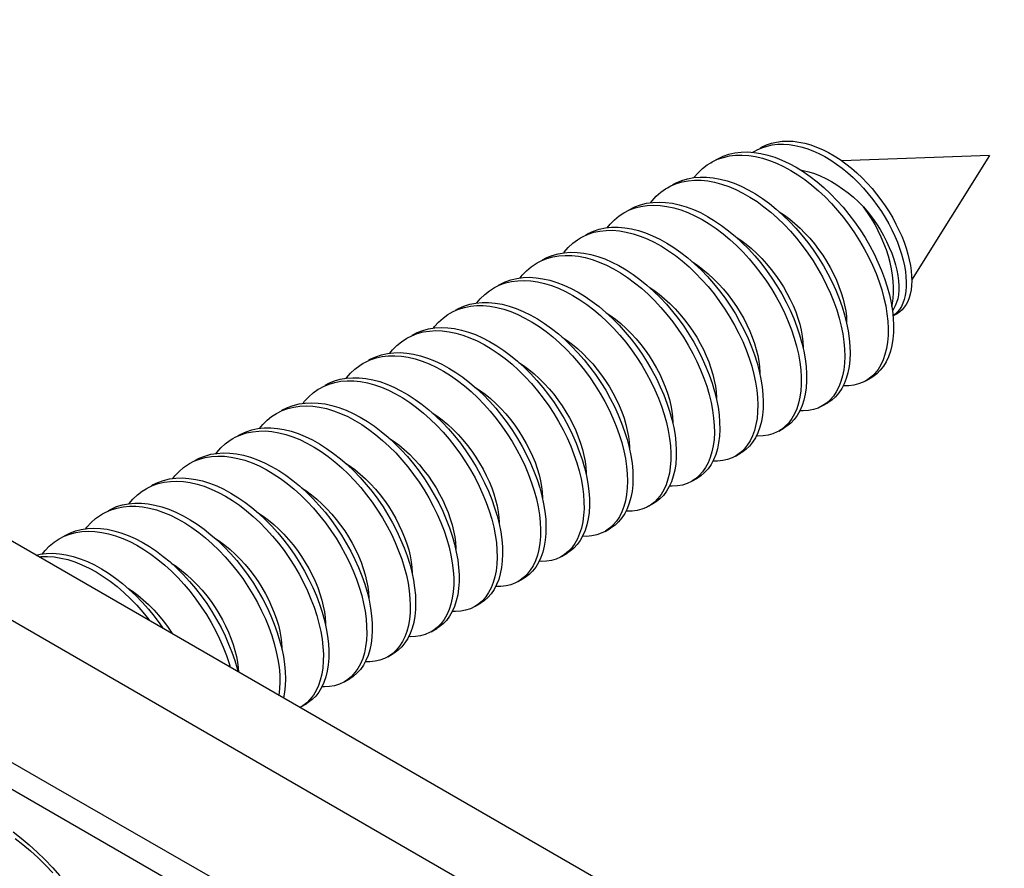
# Model space of a CAD drawing. Units: millimetres. Extents: x -68 to 78, y -65 to 69.
# Drawn here: x 44 to 56, y 5 to 16 of the extents above; entities that cross this region are included whole.
import ezdxf

# ---------------------------------------------------------------- set-up
doc = ezdxf.new("R2010")
doc.units = ezdxf.units.MM
doc.header["$LTSCALE"] = 16.335
doc.layers.get('0').update_dxf_attribs({"linetype": 'CONTINUOUS'})
doc.layers.add('RACCORDO', color=7, linetype='CONTINUOUS')

msp = doc.modelspace()

# ---------------------------------------------------------------- linework, layer by layer
at = {"color": 7, "linetype": 'CONTINUOUS'}
for p, q in [((12.558, 27.278), (67.299, -4.329)), ((11.709, 26.736), (66.406, -4.845)), ((53.104, 14.5), (53.129, 14.515)), ((56.186, 14.458), (54.261, 14.389)), ((56.186, 14.458), (55.171, 12.837)), ((51.99, 14.039), (52.035, 14.063)), ((52.035, 14.063), (52.108, 14.093)), ((51.424, 13.712), (51.497, 13.749)), ((50.293, 13.059), (50.348, 13.088)), ((50.348, 13.088), (50.421, 13.117)), ((54.903, 12.54), (54.92, 12.438)), ((54.94, 12.467), (54.92, 12.436)), ((54.92, 12.438), (54.931, 12.34)), ((55.014, 12.455), (54.988, 12.421)), ((54.928, 12.369), (54.986, 12.403)), ((48.596, 12.079), (48.661, 12.112)), ((48.661, 12.112), (48.734, 12.14)), ((53.713, 12.121), (53.743, 12.015)), ((48.275, 11.84), (48.356, 11.849)), ((53.159, 11.754), (53.187, 11.649)), ((54.573, 11.524), (54.644, 11.564)), ((47.464, 11.426), (47.512, 11.451)), ((47.512, 11.451), (47.585, 11.481)), ((54.595, 11.537), (54.573, 11.524)), ((54.008, 11.197), (54.078, 11.238)), ((54.061, 11.233), (54.008, 11.197)), ((54.109, 11.276), (54.061, 11.233)), ((46.899, 11.099), (46.974, 11.137)), ((52.02, 11.127), (52.05, 11.021)), ((53.442, 10.87), (53.513, 10.911)), ((46.333, 10.773), (46.364, 10.79)), ((46.364, 10.79), (46.435, 10.821)), ((46.404, 10.813), (46.435, 10.83)), ((46.435, 10.83), (46.506, 10.862)), ((46.435, 10.821), (46.511, 10.845)), ((53.476, 10.892), (53.442, 10.87)), ((52.876, 10.544), (52.947, 10.585)), ((45.767, 10.446), (45.825, 10.476)), ((45.825, 10.476), (45.898, 10.505)), ((50.881, 10.499), (50.912, 10.393)), ((52.311, 10.217), (52.381, 10.258)), ((52.406, 10.29), (52.357, 10.248)), ((50.328, 10.132), (50.356, 10.027)), ((52.357, 10.248), (52.311, 10.217)), ((51.745, 9.89), (51.816, 9.931)), ((51.772, 9.907), (51.745, 9.89)), ((44.07, 9.466), (44.138, 9.5)), ((44.696, 9.591), (44.785, 9.572)), ((49.188, 9.504), (49.218, 9.399)), ((51.179, 9.564), (51.25, 9.605)), ((50.614, 9.237), (50.684, 9.278)), ((50.653, 9.263), (50.614, 9.237)), ((50.702, 9.304), (50.653, 9.263)), ((48.635, 9.138), (48.662, 9.032)), ((50.048, 8.911), (50.119, 8.951)), ((50.068, 8.923), (50.048, 8.911)), ((49.482, 8.584), (49.553, 8.625)), ((49.534, 8.619), (49.482, 8.584)), ((49.582, 8.661), (49.534, 8.619)), ((47.496, 8.51), (47.525, 8.404)), ((48.917, 8.257), (48.987, 8.298)), ((48.949, 8.278), (48.917, 8.257)), ((48.351, 7.931), (48.422, 7.972)), ((46.357, 7.882), (46.387, 7.776)), ((46.387, 7.776), (46.396, 7.74)), ((46.401, 7.788), (46.405, 7.735)), ((47.785, 7.604), (47.856, 7.645)), ((47.83, 7.634), (47.785, 7.604)), ((47.879, 7.675), (47.83, 7.634)), ((47.219, 7.278), (47.29, 7.318)), ((47.219, 7.278), (47.208, 7.271)), ((47.245, 7.293), (47.219, 7.278))]:
    msp.add_line(p, q, dxfattribs=at)
for points in [[(53.2, 14.556), (53.218, 14.566), (53.28, 14.596), (53.345, 14.618), (53.413, 14.634), (53.483, 14.644), (53.555, 14.647), (53.629, 14.644), (53.704, 14.634), (53.78, 14.618), (53.857, 14.597), (53.934, 14.569), (54.011, 14.536), (54.088, 14.497), (54.164, 14.453), (54.24, 14.405), (54.314, 14.352), (54.386, 14.294), (54.457, 14.233), (54.525, 14.168), (54.591, 14.1), (54.655, 14.029), (54.715, 13.956), (54.772, 13.88), (54.827, 13.803), (54.877, 13.725), (54.924, 13.646), (54.967, 13.566), (55.006, 13.486), (55.042, 13.406), (55.073, 13.328), (55.099, 13.25), (55.122, 13.173), (55.14, 13.099), (55.155, 13.026), (55.164, 12.956), (55.17, 12.889), (55.172, 12.825), (55.169, 12.764), (55.163, 12.707), (55.152, 12.653), (55.138, 12.604), (55.12, 12.559), (55.099, 12.518), (55.075, 12.482), (55.047, 12.45), (55.017, 12.424), (54.986, 12.403)], [(52.626, 14.406), (52.646, 14.417), (52.716, 14.45), (52.791, 14.475), (52.869, 14.493), (52.95, 14.503), (53.034, 14.505), (53.12, 14.499)], [(53.12, 14.499), (53.209, 14.485), (53.299, 14.464), (53.39, 14.435), (53.482, 14.399), (53.575, 14.356), (53.667, 14.305), (53.759, 14.248), (53.85, 14.185), (53.94, 14.115), (54.028, 14.04), (54.114, 13.959), (54.198, 13.874), (54.278, 13.784), (54.355, 13.69), (54.429, 13.593), (54.499, 13.492), (54.564, 13.389), (54.625, 13.284), (54.681, 13.178), (54.732, 13.07), (54.777, 12.963), (54.817, 12.855), (54.852, 12.749), (54.881, 12.643), (54.903, 12.54)], [(53.129, 14.515), (53.158, 14.531), (53.222, 14.56)], [(53.222, 14.56), (53.288, 14.581), (53.357, 14.596), (53.428, 14.604), (53.501, 14.606), (53.576, 14.601), (53.652, 14.59), (53.729, 14.572), (53.807, 14.549), (53.885, 14.519), (53.963, 14.484), (54.041, 14.444), (54.117, 14.398), (54.193, 14.347), (54.267, 14.292), (54.34, 14.233), (54.41, 14.17), (54.479, 14.103), (54.544, 14.033), (54.607, 13.96), (54.667, 13.886), (54.724, 13.809), (54.777, 13.73), (54.827, 13.651), (54.872, 13.57), (54.914, 13.49), (54.952, 13.409), (54.986, 13.329), (55.015, 13.25), (55.04, 13.172), (55.061, 13.096), (55.077, 13.021), (55.089, 12.949), (55.097, 12.88), (55.101, 12.814), (55.1, 12.751), (55.095, 12.691)], [(52.337, 14.171), (52.337, 14.172), (52.39, 14.233), (52.447, 14.288), (52.508, 14.336), (52.555, 14.365)], [(52.555, 14.365), (52.575, 14.376), (52.645, 14.409)], [(52.645, 14.409), (52.72, 14.434), (52.798, 14.452), (52.879, 14.462), (52.963, 14.464), (53.05, 14.458), (53.138, 14.445), (53.228, 14.423), (53.319, 14.395), (53.412, 14.358), (53.504, 14.315), (53.597, 14.265), (53.689, 14.208), (53.78, 14.144), (53.87, 14.074), (53.958, 13.999), (54.044, 13.919), (54.127, 13.833), (54.207, 13.743), (54.285, 13.649), (54.358, 13.552), (54.428, 13.451), (54.493, 13.348), (54.554, 13.243), (54.61, 13.137), (54.661, 13.03), (54.707, 12.922), (54.747, 12.815), (54.781, 12.708), (54.81, 12.602), (54.833, 12.499), (54.85, 12.398), (54.86, 12.3)], [(53.725, 14.27), (53.76, 14.264), (53.834, 14.246), (53.907, 14.222), (53.98, 14.193), (54.053, 14.159), (54.126, 14.12), (54.199, 14.076), (54.272, 14.026), (54.344, 13.973), (54.413, 13.915), (54.481, 13.853), (54.546, 13.788)], [(52.06, 14.08), (52.106, 14.104), (52.178, 14.134), (52.254, 14.156), (52.333, 14.171), (52.416, 14.178), (52.501, 14.177), (52.588, 14.168), (52.677, 14.152), (52.768, 14.128), (52.859, 14.096), (52.952, 14.057), (53.044, 14.011), (53.137, 13.958), (53.228, 13.898), (53.319, 13.833), (53.408, 13.761), (53.495, 13.683), (53.58, 13.601), (53.663, 13.514), (53.742, 13.422), (53.818, 13.327), (53.89, 13.228), (53.958, 13.127), (54.022, 13.023), (54.081, 12.917), (54.135, 12.811), (54.184, 12.703), (54.228, 12.595), (54.266, 12.488), (54.298, 12.382)], [(52.108, 14.093), (52.183, 14.115), (52.263, 14.13), (52.345, 14.137), (52.43, 14.136), (52.517, 14.127), (52.606, 14.111), (52.697, 14.087), (52.789, 14.055), (52.881, 14.016), (52.974, 13.97), (53.066, 13.917), (53.158, 13.858), (53.248, 13.792), (53.337, 13.72), (53.425, 13.643), (53.51, 13.56), (53.592, 13.473), (53.671, 13.381), (53.747, 13.286), (53.819, 13.187), (53.888, 13.086), (53.951, 12.982), (54.01, 12.877), (54.064, 12.77), (54.113, 12.662), (54.157, 12.555), (54.195, 12.447), (54.227, 12.341), (54.254, 12.236), (54.274, 12.134), (54.289, 12.033), (54.297, 11.936), (54.3, 11.843), (54.296, 11.753), (54.286, 11.668), (54.271, 11.588), (54.249, 11.514), (54.222, 11.445), (54.19, 11.382), (54.152, 11.325), (54.109, 11.276)], [(51.772, 13.844), (51.791, 13.869), (51.845, 13.928), (51.904, 13.98), (51.967, 14.025), (51.99, 14.039)], [(51.495, 13.753), (51.567, 13.789), (51.641, 13.817), (51.718, 13.836), (51.799, 13.848), (51.882, 13.852), (51.968, 13.848), (52.056, 13.836), (52.146, 13.817), (52.237, 13.79), (52.329, 13.755), (52.421, 13.714), (52.514, 13.665), (52.606, 13.609), (52.697, 13.547), (52.787, 13.479), (52.876, 13.405), (52.962, 13.326), (53.046, 13.242), (53.128, 13.153), (53.206, 13.06), (53.28, 12.963), (53.351, 12.863), (53.417, 12.761), (53.479, 12.656), (53.536, 12.55), (53.589, 12.443), (53.635, 12.336), (53.677, 12.228), (53.713, 12.121)], [(51.497, 13.749), (51.57, 13.776), (51.647, 13.795), (51.728, 13.807), (51.811, 13.811), (51.897, 13.807), (51.985, 13.795), (52.075, 13.776), (52.166, 13.749), (52.258, 13.715), (52.35, 13.673), (52.443, 13.624), (52.535, 13.569), (52.626, 13.507), (52.717, 13.439), (52.805, 13.365), (52.892, 13.285), (52.976, 13.201), (53.057, 13.112), (53.135, 13.019), (53.209, 12.922), (53.28, 12.823), (53.347, 12.72), (53.408, 12.616), (53.466, 12.509), (53.518, 12.402), (53.565, 12.295), (53.606, 12.187), (53.642, 12.08), (53.672, 11.974), (53.696, 11.87), (53.715, 11.769), (53.727, 11.669), (53.733, 11.574), (53.733, 11.482), (53.727, 11.394), (53.715, 11.311), (53.698, 11.233), (53.674, 11.16), (53.645, 11.093), (53.61, 11.033), (53.571, 10.979)], [(53.448, 13.726), (53.514, 13.682), (53.583, 13.63), (53.651, 13.573), (53.718, 13.513), (53.782, 13.448), (53.845, 13.38), (53.904, 13.308), (53.96, 13.235), (54.013, 13.159), (54.063, 13.081), (54.11, 13), (54.152, 12.919), (54.191, 12.836), (54.225, 12.753), (54.254, 12.67), (54.278, 12.589), (54.298, 12.511), (54.312, 12.434), (54.321, 12.361)], [(54.911, 12.492), (54.92, 12.532), (54.93, 12.6), (54.936, 12.671), (54.936, 12.745), (54.932, 12.822), (54.923, 12.901), (54.909, 12.982), (54.891, 13.064), (54.869, 13.147), (54.842, 13.23), (54.811, 13.313), (54.776, 13.396), (54.737, 13.478), (54.694, 13.558), (54.648, 13.637), (54.598, 13.714), (54.546, 13.788)], [(54.546, 13.788), (54.605, 13.717), (54.66, 13.643), (54.712, 13.569), (54.76, 13.493), (54.804, 13.416), (54.844, 13.339), (54.879, 13.262), (54.911, 13.186), (54.938, 13.11), (54.96, 13.036), (54.978, 12.964), (54.992, 12.894), (55, 12.827), (55.004, 12.763), (55.004, 12.703), (54.999, 12.646), (54.99, 12.593), (54.976, 12.545), (54.958, 12.501), (54.94, 12.467)], [(51.206, 13.517), (51.245, 13.566), (51.301, 13.622), (51.362, 13.672), (51.424, 13.712)], [(50.929, 13.426), (50.958, 13.442), (51.029, 13.474), (51.104, 13.498), (51.183, 13.515), (51.264, 13.524), (51.349, 13.525), (51.435, 13.518), (51.524, 13.503), (51.614, 13.481), (51.706, 13.451), (51.798, 13.414), (51.891, 13.369), (51.983, 13.318), (52.075, 13.26), (52.166, 13.196), (52.255, 13.125), (52.343, 13.049), (52.429, 12.968), (52.512, 12.882), (52.592, 12.791), (52.669, 12.697), (52.742, 12.599), (52.811, 12.498), (52.876, 12.395), (52.936, 12.29), (52.991, 12.183), (53.041, 12.076), (53.086, 11.968), (53.126, 11.861), (53.159, 11.754)], [(50.958, 13.433), (51.033, 13.458), (51.112, 13.474), (51.193, 13.483), (51.278, 13.484), (51.365, 13.477), (51.453, 13.462), (51.544, 13.44), (51.635, 13.41), (51.727, 13.373), (51.82, 13.329), (51.912, 13.277), (52.004, 13.219), (52.095, 13.155), (52.185, 13.085), (52.273, 13.009), (52.358, 12.927), (52.441, 12.841), (52.521, 12.751), (52.598, 12.656), (52.671, 12.558), (52.74, 12.457), (52.805, 12.354), (52.865, 12.249), (52.92, 12.142), (52.971, 12.035), (53.015, 11.927), (53.055, 11.82), (53.089, 11.713), (53.116, 11.608), (53.138, 11.505), (53.154, 11.404), (53.164, 11.306), (53.168, 11.212), (53.166, 11.121), (53.158, 11.035), (53.144, 10.954), (53.124, 10.878), (53.098, 10.807), (53.067, 10.743), (53.03, 10.685), (52.989, 10.634)], [(50.641, 13.191), (50.647, 13.201), (50.7, 13.261), (50.758, 13.315), (50.82, 13.362), (50.858, 13.385)], [(50.858, 13.385), (50.887, 13.401), (50.958, 13.433)], [(52.885, 13.397), (52.946, 13.357), (53.016, 13.304), (53.086, 13.246), (53.154, 13.184), (53.219, 13.118), (53.283, 13.048), (53.343, 12.976), (53.399, 12.901), (53.452, 12.825), (53.502, 12.747), (53.548, 12.666), (53.59, 12.585), (53.628, 12.503), (53.661, 12.421), (53.69, 12.339), (53.714, 12.26), (53.732, 12.182), (53.746, 12.107), (53.755, 12.034)], [(50.363, 13.1), (50.419, 13.129), (50.491, 13.158), (50.568, 13.179), (50.647, 13.193), (50.73, 13.198), (50.815, 13.196), (50.903, 13.186), (50.992, 13.169), (51.083, 13.144), (51.175, 13.111), (51.267, 13.071), (51.36, 13.024), (51.452, 12.97), (51.544, 12.91), (51.634, 12.843), (51.723, 12.771), (51.81, 12.693), (51.895, 12.609), (51.977, 12.522), (52.056, 12.429), (52.131, 12.334), (52.203, 12.235), (52.27, 12.133), (52.333, 12.029), (52.392, 11.923), (52.445, 11.816), (52.493, 11.708), (52.536, 11.601), (52.573, 11.494), (52.605, 11.387)], [(50.421, 13.117), (50.497, 13.138), (50.577, 13.152), (50.659, 13.157), (50.745, 13.155), (50.832, 13.146), (50.922, 13.128), (51.013, 13.103), (51.104, 13.07), (51.197, 13.03), (51.289, 12.983), (51.382, 12.929), (51.473, 12.869), (51.564, 12.802), (51.653, 12.73), (51.74, 12.652), (51.824, 12.569), (51.906, 12.481), (51.985, 12.389), (52.06, 12.293), (52.132, 12.194), (52.2, 12.092), (52.263, 11.988), (52.321, 11.882), (52.374, 11.775), (52.423, 11.667), (52.465, 11.56), (52.503, 11.453), (52.534, 11.347), (52.56, 11.242), (52.579, 11.14), (52.593, 11.04), (52.601, 10.943), (52.602, 10.85), (52.598, 10.761), (52.587, 10.677), (52.571, 10.598), (52.549, 10.524), (52.521, 10.456), (52.488, 10.394), (52.449, 10.338), (52.406, 10.29)], [(50.075, 12.864), (50.101, 12.898), (50.156, 12.956), (50.215, 13.007), (50.28, 13.051), (50.293, 13.059)], [(52.318, 13.072), (52.381, 13.03), (52.452, 12.976), (52.523, 12.917), (52.592, 12.854), (52.658, 12.787), (52.722, 12.716), (52.782, 12.643), (52.839, 12.568), (52.891, 12.492), (52.94, 12.414), (52.985, 12.334), (53.027, 12.253), (53.064, 12.172), (53.096, 12.092), (53.124, 12.012), (53.148, 11.933), (53.167, 11.856), (53.181, 11.781), (53.19, 11.707)], [(49.798, 12.773), (49.81, 12.78), (49.88, 12.814), (49.954, 12.84), (50.032, 12.858), (50.113, 12.869), (50.197, 12.872), (50.283, 12.867), (50.371, 12.854), (50.461, 12.834), (50.552, 12.806), (50.644, 12.77), (50.737, 12.728), (50.829, 12.678), (50.921, 12.621), (51.013, 12.559), (51.103, 12.49), (51.191, 12.415), (51.277, 12.335), (51.361, 12.25), (51.442, 12.16), (51.519, 12.067), (51.593, 11.97), (51.663, 11.87), (51.729, 11.767), (51.79, 11.662), (51.847, 11.556), (51.898, 11.448), (51.944, 11.341), (51.985, 11.233), (52.02, 11.127)], [(49.81, 12.773), (49.884, 12.799), (49.961, 12.818), (50.042, 12.828), (50.126, 12.831), (50.212, 12.826), (50.3, 12.813), (50.39, 12.793), (50.482, 12.765), (50.574, 12.729), (50.666, 12.687), (50.759, 12.637), (50.851, 12.581), (50.942, 12.518), (51.032, 12.449), (51.12, 12.374), (51.206, 12.294), (51.29, 12.209), (51.371, 12.12), (51.448, 12.026), (51.522, 11.929), (51.592, 11.829), (51.658, 11.726), (51.72, 11.621), (51.776, 11.515), (51.828, 11.408), (51.874, 11.3), (51.914, 11.193), (51.95, 11.086), (51.979, 10.98), (52.002, 10.876), (52.02, 10.775), (52.031, 10.676), (52.036, 10.581), (52.036, 10.489), (52.029, 10.402), (52.016, 10.32), (51.998, 10.242), (51.973, 10.171), (51.943, 10.105), (51.908, 10.045), (51.868, 9.992)], [(49.509, 12.538), (49.555, 12.594), (49.612, 12.65), (49.673, 12.698), (49.727, 12.732)], [(49.727, 12.732), (49.739, 12.739), (49.81, 12.773)], [(51.752, 12.745), (51.813, 12.704), (51.885, 12.651), (51.955, 12.592), (52.024, 12.529), (52.09, 12.463), (52.154, 12.392), (52.214, 12.319), (52.27, 12.245), (52.323, 12.169), (52.372, 12.091), (52.417, 12.012), (52.459, 11.932), (52.496, 11.851), (52.529, 11.77), (52.558, 11.688), (52.582, 11.608), (52.601, 11.53), (52.615, 11.454), (52.624, 11.381)], [(55.095, 12.691), (55.086, 12.635), (55.074, 12.584), (55.057, 12.536), (55.038, 12.493), (55.014, 12.455)], [(49.161, 12.406), (49.2, 12.426), (49.271, 12.457)], [(49.232, 12.446), (49.271, 12.467), (49.342, 12.498), (49.418, 12.521), (49.497, 12.537), (49.579, 12.544), (49.663, 12.544), (49.75, 12.536), (49.839, 12.521), (49.93, 12.497), (50.021, 12.466), (50.114, 12.428), (50.206, 12.383), (50.299, 12.331), (50.39, 12.272), (50.481, 12.207), (50.571, 12.135), (50.658, 12.059), (50.743, 11.977), (50.826, 11.89), (50.906, 11.799), (50.982, 11.704), (51.054, 11.605), (51.123, 11.504), (51.187, 11.401), (51.247, 11.295), (51.301, 11.189), (51.351, 11.081), (51.395, 10.973), (51.433, 10.866), (51.466, 10.76)], [(49.271, 12.457), (49.347, 12.48), (49.426, 12.496), (49.508, 12.504), (49.593, 12.503), (49.68, 12.495), (49.769, 12.48), (49.859, 12.456), (49.951, 12.426), (50.043, 12.387), (50.136, 12.342), (50.228, 12.29), (50.32, 12.231), (50.411, 12.166), (50.5, 12.095), (50.587, 12.018), (50.673, 11.936), (50.755, 11.849), (50.835, 11.758), (50.911, 11.663), (50.984, 11.565), (51.052, 11.463), (51.116, 11.36), (51.176, 11.254), (51.231, 11.148), (51.28, 11.04), (51.324, 10.933), (51.363, 10.825), (51.396, 10.719), (51.423, 10.614), (51.444, 10.511), (51.459, 10.41), (51.468, 10.313), (51.471, 10.219), (51.468, 10.129), (51.459, 10.044), (51.444, 9.963), (51.423, 9.888), (51.397, 9.818), (51.365, 9.755), (51.328, 9.698), (51.285, 9.648)], [(48.944, 12.211), (48.957, 12.23), (49.011, 12.289), (49.069, 12.342), (49.132, 12.388), (49.161, 12.406)], [(51.19, 12.416), (51.243, 12.381), (51.315, 12.328), (51.385, 12.269), (51.454, 12.207), (51.52, 12.141), (51.584, 12.071), (51.644, 11.998), (51.701, 11.924), (51.753, 11.848), (51.803, 11.771), (51.849, 11.691), (51.891, 11.609), (51.929, 11.527), (51.963, 11.445), (51.992, 11.363), (52.016, 11.282), (52.035, 11.204), (52.049, 11.128), (52.058, 11.054)], [(54.298, 12.382), (54.324, 12.277), (54.345, 12.174), (54.359, 12.074), (54.368, 11.977), (54.37, 11.883), (54.367, 11.794), (54.357, 11.709), (54.341, 11.629), (54.32, 11.554), (54.293, 11.485), (54.261, 11.423), (54.223, 11.366), (54.18, 11.317), (54.132, 11.274), (54.078, 11.238)], [(54.321, 12.361), (54.325, 12.292), (54.325, 12.273)], [(54.931, 12.34), (54.936, 12.245), (54.934, 12.154), (54.927, 12.067), (54.914, 11.985), (54.895, 11.909), (54.87, 11.837), (54.839, 11.772), (54.803, 11.713), (54.762, 11.661), (54.716, 11.616), (54.666, 11.578), (54.644, 11.564)], [(54.988, 12.421), (54.958, 12.392), (54.928, 12.37)], [(48.666, 12.12), (48.732, 12.153), (48.805, 12.181), (48.882, 12.201), (48.962, 12.214), (49.045, 12.219), (49.13, 12.216), (49.218, 12.205), (49.308, 12.186), (49.399, 12.16), (49.491, 12.126), (49.583, 12.085), (49.676, 12.037), (49.768, 11.982), (49.859, 11.921), (49.95, 11.854), (50.038, 11.78), (50.125, 11.701), (50.209, 11.618), (50.291, 11.529), (50.369, 11.437), (50.444, 11.34), (50.515, 11.241), (50.582, 11.139), (50.645, 11.034), (50.702, 10.928), (50.755, 10.821), (50.802, 10.714), (50.844, 10.606), (50.881, 10.499)], [(54.86, 12.299), (54.865, 12.204), (54.864, 12.113), (54.856, 12.026), (54.843, 11.945), (54.824, 11.868), (54.799, 11.797), (54.769, 11.731), (54.733, 11.673), (54.692, 11.62)], [(48.378, 11.884), (48.411, 11.926), (48.467, 11.984), (48.527, 12.034), (48.596, 12.079)], [(48.734, 12.14), (48.811, 12.161), (48.891, 12.173), (48.974, 12.178), (49.06, 12.175), (49.148, 12.164), (49.237, 12.145), (49.328, 12.119), (49.42, 12.085), (49.512, 12.044), (49.605, 11.996), (49.697, 11.942), (49.789, 11.88), (49.879, 11.813), (49.968, 11.739), (50.054, 11.661), (50.139, 11.577), (50.22, 11.488), (50.299, 11.396), (50.373, 11.299), (50.445, 11.2), (50.511, 11.098), (50.574, 10.993), (50.632, 10.887), (50.684, 10.78), (50.732, 10.673), (50.774, 10.565), (50.81, 10.458), (50.841, 10.352), (50.866, 10.248), (50.885, 10.146), (50.897, 10.046), (50.904, 9.95), (50.905, 9.858), (50.9, 9.77), (50.888, 9.686), (50.871, 9.607), (50.848, 9.534), (50.82, 9.467), (50.786, 9.406), (50.747, 9.351), (50.702, 9.304)], [(50.62, 12.092), (50.685, 12.049), (50.755, 11.996), (50.825, 11.939), (50.892, 11.877), (50.956, 11.812), (51.018, 11.744), (51.077, 11.673), (51.133, 11.6), (51.186, 11.525), (51.235, 11.447), (51.282, 11.366), (51.324, 11.285), (51.363, 11.202), (51.397, 11.119), (51.426, 11.037), (51.45, 10.956), (51.469, 10.877), (51.483, 10.801), (51.493, 10.728)], [(53.743, 12.015), (53.767, 11.911), (53.785, 11.809), (53.798, 11.71), (53.804, 11.614), (53.804, 11.522), (53.798, 11.435), (53.786, 11.351), (53.768, 11.273), (53.745, 11.201), (53.716, 11.134), (53.681, 11.074), (53.641, 11.02), (53.597, 10.973), (53.547, 10.933), (53.513, 10.911)], [(53.755, 12.034), (53.76, 11.963), (53.759, 11.945)], [(48.03, 11.752), (48.052, 11.764), (48.122, 11.797)], [(48.101, 11.793), (48.122, 11.805), (48.193, 11.838), (48.268, 11.863)], [(48.122, 11.797), (48.197, 11.822), (48.275, 11.84)], [(48.268, 11.863), (48.346, 11.88), (48.427, 11.89), (48.511, 11.892), (48.598, 11.886), (48.686, 11.872), (48.776, 11.85), (48.868, 11.821), (48.96, 11.785), (49.053, 11.741), (49.145, 11.691), (49.237, 11.633), (49.328, 11.57), (49.418, 11.5), (49.506, 11.424), (49.592, 11.344), (49.675, 11.258), (49.755, 11.168), (49.832, 11.074), (49.906, 10.976), (49.975, 10.876), (50.041, 10.773), (50.101, 10.668), (50.157, 10.561), (50.208, 10.454), (50.253, 10.346), (50.293, 10.239), (50.328, 10.132)], [(48.356, 11.849), (48.441, 11.851), (48.527, 11.845), (48.616, 11.831), (48.706, 11.81), (48.797, 11.78), (48.889, 11.744), (48.982, 11.7), (49.074, 11.65), (49.166, 11.592), (49.257, 11.529), (49.347, 11.459), (49.435, 11.384), (49.521, 11.303), (49.604, 11.217), (49.685, 11.127), (49.762, 11.033), (49.835, 10.935), (49.905, 10.835), (49.97, 10.732), (50.031, 10.627), (50.086, 10.52), (50.137, 10.413), (50.183, 10.305), (50.223, 10.198), (50.257, 10.091), (50.285, 9.986), (50.308, 9.882), (50.325, 9.781), (50.335, 9.683), (50.34, 9.588), (50.338, 9.497), (50.33, 9.411), (50.317, 9.329), (50.298, 9.252), (50.273, 9.181), (50.242, 9.116), (50.206, 9.058), (50.165, 9.006)], [(47.812, 11.558), (47.814, 11.561), (47.866, 11.622), (47.923, 11.677), (47.985, 11.724), (48.03, 11.752)], [(50.055, 11.765), (50.119, 11.722), (50.188, 11.67), (50.256, 11.614), (50.323, 11.553), (50.388, 11.489), (50.45, 11.42), (50.51, 11.349), (50.566, 11.275), (50.619, 11.2), (50.669, 11.121), (50.715, 11.041), (50.758, 10.959), (50.797, 10.876), (50.831, 10.793), (50.86, 10.711), (50.884, 10.63), (50.904, 10.551), (50.918, 10.474), (50.927, 10.401)], [(53.19, 11.707), (53.194, 11.637), (53.194, 11.618)], [(47.535, 11.467), (47.583, 11.492), (47.655, 11.522), (47.731, 11.544), (47.811, 11.558), (47.893, 11.565), (47.978, 11.564), (48.065, 11.555), (48.155, 11.538), (48.245, 11.514), (48.337, 11.482), (48.429, 11.443), (48.522, 11.396), (48.614, 11.343), (48.706, 11.283), (48.797, 11.217), (48.886, 11.145), (48.973, 11.068), (49.058, 10.985), (49.14, 10.898), (49.219, 10.806), (49.295, 10.711), (49.367, 10.612), (49.435, 10.51), (49.499, 10.406), (49.557, 10.301), (49.611, 10.194), (49.66, 10.086), (49.703, 9.979), (49.741, 9.871), (49.773, 9.765)], [(53.187, 11.649), (53.209, 11.546), (53.225, 11.445), (53.235, 11.347), (53.239, 11.252), (53.237, 11.162), (53.228, 11.076), (53.214, 10.995), (53.194, 10.919), (53.169, 10.848), (53.138, 10.784), (53.101, 10.726), (53.059, 10.675), (53.013, 10.63), (52.961, 10.593), (52.947, 10.585)], [(54.692, 11.62), (54.646, 11.575), (54.595, 11.537)], [(47.247, 11.231), (47.267, 11.258), (47.321, 11.317), (47.38, 11.369), (47.444, 11.414), (47.464, 11.426)], [(47.585, 11.481), (47.661, 11.503), (47.74, 11.518), (47.822, 11.524), (47.907, 11.523), (47.995, 11.514), (48.084, 11.497), (48.175, 11.473), (48.266, 11.441), (48.359, 11.402), (48.451, 11.355), (48.544, 11.302), (48.635, 11.242), (48.726, 11.176), (48.815, 11.104), (48.902, 11.027), (48.987, 10.944), (49.069, 10.857), (49.149, 10.765), (49.224, 10.67), (49.296, 10.571), (49.364, 10.469), (49.428, 10.366), (49.487, 10.26), (49.541, 10.153), (49.589, 10.046), (49.633, 9.938), (49.671, 9.831), (49.703, 9.724), (49.729, 9.62), (49.749, 9.517), (49.764, 9.417), (49.772, 9.32), (49.774, 9.227), (49.77, 9.137), (49.76, 9.052), (49.745, 8.973), (49.723, 8.898), (49.696, 8.829), (49.663, 8.767), (49.625, 8.711), (49.582, 8.661)], [(49.491, 11.437), (49.544, 11.402), (49.616, 11.349), (49.686, 11.292), (49.755, 11.229), (49.821, 11.163), (49.885, 11.093), (49.946, 11.02), (50.003, 10.945), (50.056, 10.869), (50.106, 10.79), (50.152, 10.709), (50.195, 10.627), (50.233, 10.545), (50.267, 10.463), (50.295, 10.381), (50.319, 10.301), (50.338, 10.223), (50.352, 10.147), (50.361, 10.074)], [(54.573, 11.524), (54.54, 11.506), (54.481, 11.483), (54.418, 11.467), (54.352, 11.459), (54.282, 11.459), (54.28, 11.459)], [(52.605, 11.387), (52.63, 11.283), (52.65, 11.18), (52.664, 11.081), (52.671, 10.984), (52.673, 10.891), (52.669, 10.802), (52.658, 10.718), (52.642, 10.639), (52.62, 10.565), (52.592, 10.497), (52.559, 10.435), (52.52, 10.379), (52.476, 10.33), (52.428, 10.289), (52.381, 10.258)], [(52.624, 11.381), (52.628, 11.31), (52.628, 11.293)], [(46.969, 11.14), (47.044, 11.178), (47.118, 11.204), (47.195, 11.224), (47.276, 11.235), (47.359, 11.239), (47.445, 11.235), (47.533, 11.223), (47.623, 11.203), (47.714, 11.176), (47.806, 11.141), (47.899, 11.099), (47.991, 11.05), (48.084, 10.994), (48.175, 10.932), (48.265, 10.864), (48.353, 10.79), (48.44, 10.71), (48.524, 10.626), (48.605, 10.537), (48.683, 10.444), (48.757, 10.347), (48.828, 10.247), (48.894, 10.144), (48.956, 10.04), (49.013, 9.934), (49.065, 9.827), (49.112, 9.719), (49.153, 9.611), (49.188, 9.504)], [(46.974, 11.137), (47.047, 11.164), (47.125, 11.183), (47.205, 11.194), (47.289, 11.198), (47.375, 11.194), (47.463, 11.182), (47.553, 11.162), (47.644, 11.135), (47.736, 11.1), (47.828, 11.058), (47.921, 11.009), (48.013, 10.954), (48.104, 10.891), (48.194, 10.823), (48.283, 10.749), (48.369, 10.67), (48.453, 10.585), (48.534, 10.496), (48.612, 10.403), (48.686, 10.306), (48.757, 10.206), (48.823, 10.104), (48.885, 9.999), (48.942, 9.893), (48.994, 9.786), (49.041, 9.678), (49.082, 9.571), (49.118, 9.464), (49.148, 9.358), (49.172, 9.254), (49.19, 9.152), (49.202, 9.053), (49.208, 8.957), (49.208, 8.866), (49.201, 8.778), (49.189, 8.695), (49.171, 8.617), (49.148, 8.545), (49.118, 8.478), (49.084, 8.418), (49.044, 8.364)], [(54.008, 11.197), (53.952, 11.17), (53.892, 11.149), (53.827, 11.137), (53.76, 11.132), (53.715, 11.133)], [(46.681, 10.905), (46.721, 10.955), (46.778, 11.011), (46.838, 11.06), (46.899, 11.099)], [(48.923, 11.112), (48.987, 11.069), (49.059, 11.016), (49.13, 10.957), (49.198, 10.894), (49.265, 10.827), (49.328, 10.756), (49.388, 10.683), (49.444, 10.608), (49.497, 10.532), (49.546, 10.454), (49.591, 10.374), (49.633, 10.293), (49.67, 10.212), (49.703, 10.131), (49.731, 10.051), (49.754, 9.973), (49.773, 9.896), (49.786, 9.82), (49.796, 9.748)], [(52.058, 11.054), (52.062, 10.984), (52.062, 10.964)], [(46.506, 10.862), (46.581, 10.886), (46.66, 10.902), (46.742, 10.911), (46.826, 10.912), (46.913, 10.904), (47.002, 10.89), (47.092, 10.867), (47.183, 10.837), (47.276, 10.799), (47.368, 10.755), (47.461, 10.703), (47.553, 10.645), (47.643, 10.58), (47.733, 10.51), (47.821, 10.434), (47.906, 10.352), (47.989, 10.266), (48.069, 10.175), (48.146, 10.081), (48.219, 9.983), (48.288, 9.882), (48.352, 9.778), (48.412, 9.673), (48.467, 9.566), (48.517, 9.459), (48.562, 9.351), (48.601, 9.244), (48.635, 9.138)], [(52.05, 11.021), (52.073, 10.917), (52.09, 10.816), (52.102, 10.717), (52.107, 10.622), (52.106, 10.53), (52.1, 10.443), (52.087, 10.361), (52.068, 10.283), (52.044, 10.211), (52.014, 10.146), (51.979, 10.086), (51.938, 10.033), (51.893, 9.987), (51.843, 9.948), (51.816, 9.931)], [(53.571, 10.979), (53.526, 10.932), (53.476, 10.892)], [(46.115, 10.578), (46.123, 10.59), (46.176, 10.65), (46.234, 10.704), (46.297, 10.75), (46.333, 10.773)], [(46.511, 10.845), (46.589, 10.862), (46.671, 10.87), (46.755, 10.871), (46.842, 10.864), (46.931, 10.849), (47.021, 10.826), (47.113, 10.796), (47.205, 10.759), (47.298, 10.714), (47.39, 10.662), (47.482, 10.604), (47.573, 10.54), (47.662, 10.469), (47.75, 10.393), (47.836, 10.311), (47.918, 10.225), (47.998, 10.134), (48.075, 10.04), (48.148, 9.942), (48.217, 9.841), (48.282, 9.738), (48.342, 9.632), (48.397, 9.526), (48.447, 9.418), (48.491, 9.311), (48.531, 9.203), (48.564, 9.097), (48.592, 8.992), (48.614, 8.888), (48.629, 8.788), (48.639, 8.69), (48.643, 8.596), (48.64, 8.505), (48.632, 8.419), (48.618, 8.338), (48.597, 8.262), (48.572, 8.192), (48.54, 8.128), (48.503, 8.07), (48.462, 8.019)], [(48.36, 10.784), (48.42, 10.744), (48.492, 10.69), (48.563, 10.631), (48.631, 10.568), (48.698, 10.501), (48.761, 10.431), (48.821, 10.358), (48.878, 10.283), (48.93, 10.207), (48.979, 10.129), (49.024, 10.05), (49.066, 9.97), (49.103, 9.889), (49.136, 9.808), (49.164, 9.728), (49.188, 9.648), (49.207, 9.57), (49.221, 9.494), (49.23, 9.421)], [(53.442, 10.87), (53.422, 10.86), (53.364, 10.834), (53.302, 10.817), (53.236, 10.807), (53.168, 10.805), (53.149, 10.807)], [(51.466, 10.76), (51.493, 10.655), (51.515, 10.552), (51.53, 10.451), (51.539, 10.354), (51.542, 10.26), (51.539, 10.17), (51.53, 10.084), (51.515, 10.004), (51.494, 9.929), (51.468, 9.859), (51.436, 9.796), (51.398, 9.739), (51.356, 9.688), (51.309, 9.645), (51.257, 9.609), (51.25, 9.605)], [(51.493, 10.728), (51.497, 10.657), (51.497, 10.639)], [(45.838, 10.487), (45.896, 10.517), (45.969, 10.545), (46.045, 10.567), (46.125, 10.58), (46.208, 10.585), (46.293, 10.583), (46.381, 10.573), (46.47, 10.555), (46.561, 10.53), (46.653, 10.497), (46.745, 10.457), (46.838, 10.409), (46.93, 10.355), (47.022, 10.295), (47.112, 10.228), (47.201, 10.155), (47.288, 10.077), (47.372, 9.993), (47.454, 9.905), (47.533, 9.813), (47.608, 9.717), (47.68, 9.618), (47.747, 9.516), (47.81, 9.412), (47.868, 9.306), (47.921, 9.199), (47.969, 9.092), (48.012, 8.984), (48.049, 8.877), (48.08, 8.771)], [(45.898, 10.505), (45.974, 10.526), (46.054, 10.539), (46.137, 10.545), (46.222, 10.542), (46.31, 10.532), (46.399, 10.514), (46.49, 10.489), (46.582, 10.456), (46.674, 10.416), (46.767, 10.369), (46.859, 10.314), (46.951, 10.254), (47.041, 10.187), (47.13, 10.114), (47.217, 10.036), (47.302, 9.953), (47.383, 9.865), (47.462, 9.772), (47.537, 9.676), (47.609, 9.577), (47.676, 9.475), (47.739, 9.371), (47.797, 9.265), (47.851, 9.158), (47.899, 9.051), (47.941, 8.943), (47.978, 8.836), (48.01, 8.73), (48.035, 8.626), (48.055, 8.523), (48.068, 8.424), (48.075, 8.327), (48.077, 8.234), (48.072, 8.145), (48.061, 8.061), (48.045, 7.982), (48.023, 7.908), (47.995, 7.841), (47.961, 7.779), (47.922, 7.724), (47.879, 7.675)], [(52.876, 10.544), (52.835, 10.523), (52.775, 10.5), (52.712, 10.486), (52.645, 10.479), (52.583, 10.48)], [(52.989, 10.634), (52.942, 10.59), (52.891, 10.552), (52.876, 10.544)], [(45.55, 10.251), (45.577, 10.287), (45.632, 10.345), (45.692, 10.396), (45.756, 10.44), (45.767, 10.446)], [(47.793, 10.458), (47.848, 10.421), (47.92, 10.369), (47.99, 10.31), (48.059, 10.248), (48.125, 10.182), (48.189, 10.112), (48.249, 10.039), (48.306, 9.965), (48.358, 9.89), (48.408, 9.812), (48.454, 9.732), (48.496, 9.65), (48.535, 9.568), (48.568, 9.485), (48.598, 9.403), (48.622, 9.322), (48.641, 9.244), (48.655, 9.168), (48.664, 9.094)], [(50.912, 10.393), (50.936, 10.289), (50.955, 10.187), (50.968, 10.087), (50.975, 9.991), (50.976, 9.899), (50.97, 9.81), (50.959, 9.727), (50.942, 9.648), (50.919, 9.575), (50.891, 9.508), (50.857, 9.447), (50.817, 9.392), (50.773, 9.344), (50.724, 9.304), (50.684, 9.278)], [(50.927, 10.401), (50.931, 10.331), (50.931, 10.312)], [(45.272, 10.16), (45.287, 10.168), (45.357, 10.202), (45.431, 10.228), (45.509, 10.246), (45.59, 10.256), (45.674, 10.259), (45.76, 10.254), (45.849, 10.241), (45.939, 10.22), (46.03, 10.192), (46.122, 10.156), (46.215, 10.113), (46.307, 10.063), (46.399, 10.006), (46.49, 9.943), (46.58, 9.874), (46.668, 9.799), (46.754, 9.719), (46.838, 9.634), (46.919, 9.544), (46.996, 9.451), (47.07, 9.353), (47.14, 9.253), (47.206, 9.15), (47.267, 9.045), (47.323, 8.939), (47.374, 8.832), (47.42, 8.724), (47.461, 8.617), (47.496, 8.51)], [(45.202, 10.119), (45.216, 10.128), (45.287, 10.161)], [(45.287, 10.161), (45.361, 10.187), (45.438, 10.205), (45.519, 10.215), (45.603, 10.218), (45.69, 10.213), (45.778, 10.2), (45.868, 10.179), (45.959, 10.151), (46.051, 10.115), (46.144, 10.072), (46.236, 10.022), (46.328, 9.966), (46.42, 9.903), (46.509, 9.833), (46.598, 9.759), (46.684, 9.678), (46.767, 9.593), (46.848, 9.503), (46.926, 9.41), (46.999, 9.313), (47.069, 9.212), (47.135, 9.109), (47.196, 9.005), (47.252, 8.898), (47.304, 8.791), (47.35, 8.683), (47.39, 8.576), (47.425, 8.469), (47.454, 8.364), (47.477, 8.26), (47.495, 8.158), (47.506, 8.06), (47.511, 7.965), (47.51, 7.873), (47.503, 7.786), (47.49, 7.704), (47.471, 7.627), (47.447, 7.555), (47.417, 7.49), (47.381, 7.43), (47.341, 7.378)], [(47.227, 10.132), (47.284, 10.094), (47.355, 10.041), (47.425, 9.984), (47.493, 9.922), (47.557, 9.857), (47.62, 9.789), (47.679, 9.718), (47.736, 9.645), (47.789, 9.569), (47.839, 9.491), (47.886, 9.41), (47.929, 9.328), (47.967, 9.245), (48.002, 9.162), (48.031, 9.079), (48.056, 8.997), (48.075, 8.918), (48.089, 8.842), (48.098, 8.768)], [(52.311, 10.217), (52.304, 10.214), (52.247, 10.187), (52.186, 10.167), (52.121, 10.156), (52.053, 10.152), (52.018, 10.154)], [(44.983, 9.925), (45.032, 9.983), (45.089, 10.038), (45.15, 10.087), (45.202, 10.119)], [(50.356, 10.027), (50.379, 9.923), (50.395, 9.822), (50.406, 9.724), (50.41, 9.629), (50.409, 9.538), (50.401, 9.451), (50.388, 9.37), (50.368, 9.293), (50.343, 9.222), (50.313, 9.157), (50.277, 9.099), (50.235, 9.047), (50.189, 9.002), (50.138, 8.964), (50.119, 8.951)], [(50.361, 10.074), (50.365, 10.004), (50.365, 9.985)], [(44.707, 9.833), (44.747, 9.855), (44.819, 9.886), (44.895, 9.909), (44.974, 9.924), (45.056, 9.932), (45.141, 9.931), (45.228, 9.923), (45.317, 9.907), (45.407, 9.883), (45.499, 9.852), (45.591, 9.814), (45.684, 9.768), (45.776, 9.716), (45.868, 9.657), (45.959, 9.591), (46.048, 9.52), (46.136, 9.443), (46.221, 9.361), (46.303, 9.274), (46.383, 9.183), (46.459, 9.088), (46.531, 8.989), (46.6, 8.888), (46.664, 8.784), (46.723, 8.679), (46.778, 8.572), (46.827, 8.464), (46.871, 8.357), (46.909, 8.249), (46.942, 8.143)], [(44.749, 9.845), (44.824, 9.868), (44.903, 9.883), (44.985, 9.891), (45.07, 9.89), (45.157, 9.882), (45.246, 9.866), (45.337, 9.843), (45.428, 9.811), (45.521, 9.773), (45.613, 9.727), (45.706, 9.675), (45.797, 9.616), (45.888, 9.55), (45.977, 9.479), (46.065, 9.402), (46.15, 9.32), (46.233, 9.233), (46.312, 9.142), (46.388, 9.047), (46.461, 8.948), (46.529, 8.847), (46.593, 8.743), (46.652, 8.638), (46.707, 8.531), (46.756, 8.424), (46.8, 8.316), (46.839, 8.209), (46.871, 8.102), (46.898, 7.997), (46.919, 7.894), (46.934, 7.794), (46.943, 7.697), (46.946, 7.603), (46.942, 7.513), (46.933, 7.43)], [(51.745, 9.89), (51.717, 9.876), (51.659, 9.852), (51.596, 9.835), (51.53, 9.827), (51.461, 9.826), (51.451, 9.827)], [(51.868, 9.992), (51.822, 9.946), (51.772, 9.907)], [(44.418, 9.598), (44.433, 9.619), (44.487, 9.678), (44.546, 9.731), (44.609, 9.776), (44.636, 9.793)], [(44.636, 9.793), (44.677, 9.815), (44.749, 9.845)], [(46.662, 9.804), (46.728, 9.761), (46.797, 9.708), (46.865, 9.652), (46.932, 9.591), (46.996, 9.526), (47.058, 9.458), (47.117, 9.387), (47.173, 9.314), (47.226, 9.238), (47.275, 9.16), (47.322, 9.08), (47.364, 8.998), (47.403, 8.916), (47.437, 8.833), (47.466, 8.75), (47.49, 8.67), (47.51, 8.591), (47.524, 8.515), (47.533, 8.441)], [(49.773, 9.765), (49.8, 9.661), (49.82, 9.558), (49.834, 9.458), (49.843, 9.361), (49.845, 9.267), (49.841, 9.178), (49.831, 9.093), (49.815, 9.013), (49.794, 8.939), (49.767, 8.87), (49.734, 8.808), (49.696, 8.751), (49.653, 8.702), (49.605, 8.66), (49.553, 8.625)], [(49.796, 9.748), (49.8, 9.677), (49.8, 9.661)], [(51.285, 9.648), (51.238, 9.604), (51.186, 9.568), (51.179, 9.564)], [(44.138, 9.5), (44.211, 9.528), (44.288, 9.548), (44.368, 9.56), (44.451, 9.565), (44.537, 9.562), (44.625, 9.55), (44.715, 9.531)], [(44.141, 9.507), (44.209, 9.541), (44.282, 9.569), (44.359, 9.589), (44.439, 9.601), (44.522, 9.606), (44.608, 9.602), (44.696, 9.591)], [(44.715, 9.531), (44.806, 9.505), (44.898, 9.471), (44.99, 9.43), (45.083, 9.382), (45.175, 9.327), (45.266, 9.265), (45.357, 9.197), (45.445, 9.124), (45.532, 9.045), (45.616, 8.961), (45.697, 8.872), (45.776, 8.78), (45.851, 8.683), (45.921, 8.583), (45.988, 8.481), (46.05, 8.377), (46.108, 8.271), (46.16, 8.164), (46.208, 8.056), (46.25, 7.949), (46.286, 7.842), (46.299, 7.796)], [(44.785, 9.572), (44.876, 9.546), (44.968, 9.512), (45.061, 9.471), (45.153, 9.422), (45.246, 9.367), (45.337, 9.306), (45.427, 9.238), (45.516, 9.165), (45.603, 9.086), (45.687, 9.002), (45.768, 8.913), (45.846, 8.82), (45.921, 8.724), (45.992, 8.624), (46.059, 8.522), (46.121, 8.418), (46.179, 8.312), (46.231, 8.205), (46.278, 8.097), (46.32, 7.989), (46.357, 7.882)], [(51.179, 9.564), (51.13, 9.539), (51.07, 9.518), (51.006, 9.504), (50.939, 9.499), (50.886, 9.5)], [(43.852, 9.271), (43.888, 9.315), (43.943, 9.372), (44.004, 9.422), (44.07, 9.466)], [(46.094, 9.479), (46.157, 9.437), (46.227, 9.385), (46.296, 9.328), (46.364, 9.267), (46.429, 9.201), (46.492, 9.132), (46.552, 9.06), (46.609, 8.985), (46.662, 8.909), (46.711, 8.831), (46.758, 8.75), (46.8, 8.669), (46.838, 8.586), (46.872, 8.504), (46.901, 8.422), (46.925, 8.341), (46.944, 8.263), (46.958, 8.187), (46.967, 8.115)], [(49.218, 9.399), (49.242, 9.295), (49.26, 9.193), (49.272, 9.094), (49.278, 8.998), (49.278, 8.906), (49.272, 8.819), (49.26, 8.736), (49.242, 8.658), (49.218, 8.586), (49.189, 8.519), (49.154, 8.459), (49.114, 8.405), (49.069, 8.359), (49.02, 8.319), (48.987, 8.298)], [(49.23, 9.421), (49.234, 9.35), (49.234, 9.331)], [(43.77, 9.256), (43.823, 9.268), (43.905, 9.277), (43.989, 9.279), (44.075, 9.272), (44.164, 9.258), (44.254, 9.237), (44.346, 9.207), (44.438, 9.171), (44.53, 9.127), (44.623, 9.076), (44.715, 9.018), (44.806, 8.954), (44.895, 8.884), (44.983, 8.809), (45.069, 8.728), (45.152, 8.642), (45.233, 8.552), (45.31, 8.458), (45.383, 8.36), (45.423, 8.302)], [(43.809, 9.234), (43.834, 9.236), (43.918, 9.238), (44.005, 9.232), (44.093, 9.217), (44.183, 9.196), (44.275, 9.166), (44.367, 9.13), (44.46, 9.086), (44.552, 9.035), (44.644, 8.977), (44.735, 8.914), (44.825, 8.844), (44.913, 8.768), (44.998, 8.687), (45.082, 8.601), (45.162, 8.511), (45.239, 8.417), (45.25, 8.401)], [(50.614, 9.237), (50.6, 9.23), (50.542, 9.204), (50.48, 9.185), (50.415, 9.175), (50.347, 9.172), (50.32, 9.174)], [(45.53, 9.151), (45.593, 9.11), (45.665, 9.056), (45.735, 8.997), (45.804, 8.934), (45.87, 8.867), (45.934, 8.797), (45.994, 8.723), (46.05, 8.649), (46.103, 8.572), (46.152, 8.494), (46.197, 8.414), (46.239, 8.333), (46.276, 8.252), (46.308, 8.172), (46.336, 8.092), (46.36, 8.013), (46.378, 7.936), (46.392, 7.861), (46.401, 7.788)], [(48.662, 9.032), (48.684, 8.929), (48.7, 8.828), (48.71, 8.731), (48.713, 8.636), (48.711, 8.546), (48.703, 8.46), (48.688, 8.379), (48.668, 8.303), (48.642, 8.233), (48.611, 8.169), (48.574, 8.111), (48.532, 8.06), (48.485, 8.016), (48.434, 7.979), (48.422, 7.972)], [(48.664, 9.094), (48.668, 9.024), (48.668, 9.005)], [(50.165, 9.006), (50.119, 8.961), (50.068, 8.923)], [(50.048, 8.911), (50.013, 8.892), (49.953, 8.869), (49.89, 8.854), (49.824, 8.846), (49.754, 8.846), (49.754, 8.846)], [(44.965, 8.825), (45.025, 8.785), (45.096, 8.732), (45.167, 8.673), (45.236, 8.61), (45.302, 8.543), (45.366, 8.472), (45.426, 8.399), (45.483, 8.324), (45.535, 8.248), (45.547, 8.23)], [(48.08, 8.771), (48.106, 8.666), (48.125, 8.564), (48.139, 8.464), (48.146, 8.368), (48.148, 8.275), (48.143, 8.186), (48.132, 8.102), (48.116, 8.023), (48.093, 7.949), (48.065, 7.881), (48.032, 7.82), (47.993, 7.764), (47.949, 7.716), (47.901, 7.675), (47.856, 7.645)], [(48.098, 8.768), (48.103, 8.698), (48.103, 8.68)], [(49.482, 8.584), (49.425, 8.556), (49.364, 8.536), (49.3, 8.523), (49.232, 8.519), (49.19, 8.521)], [(47.525, 8.404), (47.548, 8.301), (47.565, 8.199), (47.577, 8.101), (47.582, 8.006), (47.581, 7.914), (47.574, 7.827), (47.561, 7.745), (47.542, 7.668), (47.518, 7.596), (47.488, 7.531), (47.452, 7.471), (47.411, 7.419), (47.366, 7.373), (47.315, 7.334), (47.29, 7.318)], [(47.533, 8.441), (47.537, 8.371), (47.537, 8.351)], [(49.044, 8.364), (48.999, 8.318), (48.949, 8.278)], [(48.917, 8.257), (48.895, 8.246), (48.837, 8.221), (48.774, 8.204), (48.709, 8.194), (48.64, 8.192), (48.623, 8.194)], [(46.942, 8.143), (46.969, 8.038), (46.99, 7.935), (47.005, 7.835), (47.014, 7.738), (47.016, 7.644), (47.013, 7.554), (47.004, 7.469), (46.99, 7.397)], [(46.967, 8.115), (46.971, 8.044), (46.971, 8.026)], [(48.462, 8.019), (48.415, 7.975), (48.363, 7.938), (48.351, 7.931)], [(48.351, 7.931), (48.308, 7.909), (48.248, 7.887), (48.184, 7.872), (48.117, 7.866), (48.057, 7.867)], [(47.785, 7.604), (47.777, 7.6), (47.72, 7.573), (47.658, 7.554), (47.593, 7.542), (47.525, 7.539), (47.492, 7.541)], [(47.341, 7.378), (47.295, 7.332), (47.245, 7.293)]]:
    msp.add_lwpolyline(points, dxfattribs=at)
at = {"layer": 'RACCORDO', "color": 250, "linetype": 'CONTINUOUS'}
msp.add_line((42.087, 6.992), (48.887, 3.079), dxfattribs=at)
for points in [[(29.174, 14.778), (34.067, 11.96), (39.018, 9.109), (44.028, 6.226), (49.096, 3.311), (54.222, 0.363), (59.406, -2.616)], [(43.471, 5.65), (43.576, 5.568), (43.681, 5.48), (43.783, 5.387), (43.884, 5.289), (43.983, 5.186), (44.079, 5.079)]]:
    msp.add_lwpolyline(points, dxfattribs=at)
at = {"layer": 'RACCORDO', "color": 7, "linetype": 'CONTINUOUS'}
msp.add_lwpolyline([(43.498, 5.566), (43.599, 5.486), (43.699, 5.402), (43.797, 5.312), (43.894, 5.217), (43.989, 5.118)], dxfattribs=at)

doc.saveas('drawing.dxf')
